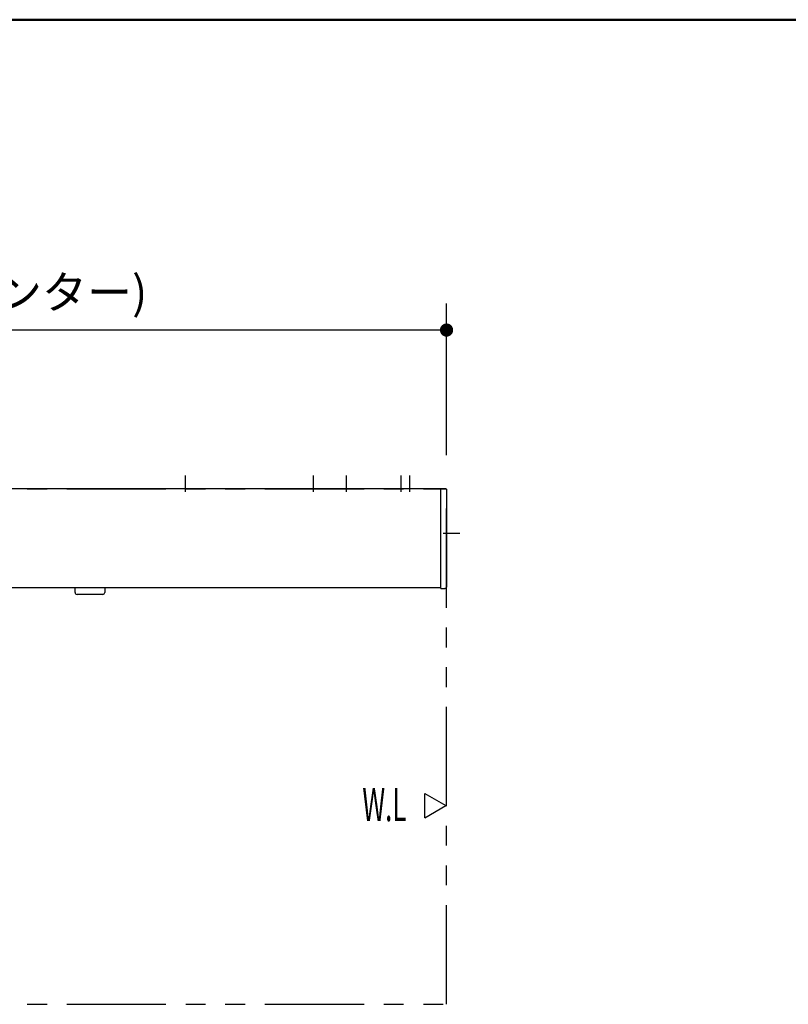
# Model space of a CAD drawing. Units: millimetres. Extents: x -395 to -8, y 7 to 287.
# Drawn here: x -238 to -180, y 213 to 287 of the extents above; entities that cross this region are included whole.
import ezdxf

# ---------------------------------------------------------------- set-up
doc = ezdxf.new("R2010")
doc.units = ezdxf.units.MM
doc.linetypes.add('CENTER', pattern=[12, 7.5, -1.5, 1.5, -1.5])
doc.linetypes.add('PHANTOM', pattern=[15, 7.5, -1.5, 1.5, -1.5, 1.5, -1.5])
doc.layers.add('AV', color=7, linetype='Continuous')
doc.styles.get("Standard").update_dxf_attribs({"font": 'ROMANS', "bigfont": 'BIGFONT'})
doc.dimstyles.new('ISO-25', dxfattribs={"dimtxt": 2.5, "dimasz": 2.5, "dimexe": 1.25, "dimexo": 0.625, "dimtad": 1, "dimtxsty": 'Standard', "dimcen": 2.5, "dimadec": 0, "dimazin": 0, "dimtfac": 1, "dimtmove": 0, "dimatfit": 3, "dimfxl": 1, "dimarcsym": 0})

# ---------------------------------------------------------------- blocks, each defined once
blk = doc.blocks.new('VIS-ULRG2LH0007')
at = {"color": 20, "linetype": 'Continuous'}
for p, q in [((-278.35, 244.621), (-278.35, 251.521)), ((-206.15, 251.521), (-278.35, 251.521)), ((-278.34, 251.521), (-278.24, 251.521)), ((-206.525, 244.113), (-206.525, 251.503)), ((-206.515, 251.513), (-206.199, 251.51)), ((-206.199, 251.51), (-206.11, 251.509)), ((-206.15, 251.521), (-206.15, 251.509)), ((-206.1, 251.499), (-206.1, 244.113)), ((-206.525, 244.021), (-260.12, 244.021)), ((-206.525, 243.994), (-206.525, 244.113)), ((-206.515, 243.984), (-206.199, 243.987)), ((-206.1, 244.113), (-206.1, 244.087))]:
    blk.add_line(p, q, dxfattribs=at)
for centre, radius, start, end in [((-206.515, 251.503), 0.01, 89.5, 180), ((-206.11, 251.499), 0.01, 360, 89.5), ((-277.75, 244.621), 0.6, 180, 236.51275), ((-206.515, 243.994), 0.01, 180, 270.5), ((-206.2, 244.087), 0.1, 270.5, 0)]:
    blk.add_arc(centre, radius, start, end, dxfattribs=at)
blk = doc.blocks.new('VIS-ULRG2LH0010')
at = {"color": 20, "linetype": 'Continuous'}
for p, q in [((-234.225, 243.671), (-234.225, 244.021)), ((-231.975, 244.021), (-231.975, 243.671)), ((-206.525, 243.978), (-206.525, 244.021)), ((-206.515, 243.968), (-206.199, 243.97)), ((-206.1, 244.096), (-206.1, 244.07)), ((-232.125, 243.521), (-234.075, 243.521))]:
    blk.add_line(p, q, dxfattribs=at)
for centre, radius, start, end in [((-234.075, 243.671), 0.15, 180, 270), ((-232.125, 243.671), 0.15, 270, 360), ((-206.515, 243.978), 0.01, 180, 270.5), ((-206.2, 244.07), 0.1, 270.5, 360)]:
    blk.add_arc(centre, radius, start, end, dxfattribs=at)
blk = doc.blocks.new('VIS-ULRG2LH0018')
at = {"color": 20, "linetype": 'CENTER'}
for p, q in [((-275.1, 252.521), (-275.1, 251.275)), ((-269.2, 252.521), (-269.2, 251.275)), ((-269.1, 252.521), (-269.1, 251.275)), ((-268.4, 252.521), (-268.4, 251.275)), ((-263.1, 252.521), (-263.1, 251.275)), ((-262.1, 252.521), (-262.1, 251.275)), ((-257.1, 252.521), (-257.1, 251.275)), ((-245.1, 252.521), (-245.1, 251.275)), ((-240.3, 252.521), (-240.3, 251.275)), ((-225.9, 252.521), (-225.9, 251.275)), ((-216.199, 252.521), (-216.199, 251.275)), ((-213.699, 252.521), (-213.699, 251.275)), ((-209.55, 252.521), (-209.55, 251.275)), ((-208.9, 252.521), (-208.9, 251.275)), ((-205.1, 248.146), (-206.345, 248.146))]:
    blk.add_line(p, q, dxfattribs=at)
blk = doc.blocks.new('_Dot')
at = {"color": 0, "linetype": 'ByBlock', "lineweight": -2}
blk.add_line((-0.5, 0), (-1, 0), dxfattribs=at)
at = {"color": 0, "linetype": 'ByBlock', "const_width": 0.5}
blk.add_lwpolyline([(-0.25, 0, 1), (0.25, 0, 1)], format="xyb", close=True, dxfattribs=at)
blk = doc.blocks.new('*D24')
at = {"color": 0, "lineweight": -2}
for p, q in [((-206.1, 254.061), (-206.1, 265.522)), ((-278.35, 262.981), (-278.35, 261.522)), ((-207.1, 263.522), (-277.35, 263.522))]:
    blk.add_line(p, q, dxfattribs=at)
at = {"layer": 'Defpoints', "color": 0}
for p in [(-278.35, 265.521), (-278.35, 263.521), (-206.1, 251.521)]:
    blk.add_point(p, dxfattribs=at)
at = {"color": 0, "lineweight": -2, "rotation": 180}
blk.add_blockref('_Dot', (-278.35, 263.522), dxfattribs=at)
at = {"color": 0, "lineweight": -2}
blk.add_blockref('_Dot', (-206.1, 263.522), dxfattribs=at)
at = {"color": 0, "insert": (-242.223, 266.052), "char_height": 2.5, "attachment_point": 5}
blk.add_mtext('1445(カウンター)', dxfattribs=at)
blk = doc.blocks.new('VIS-ULRG2LH0001')
at = {"color": 0, "linetype": 'Continuous', "lineweight": 50}
blk.add_line((-395, 287), (-10, 287), dxfattribs=at)

msp = doc.modelspace()

# ---------------------------------------------------------------- linework, layer by layer
at = {"color": 7, "linetype": 'PHANTOM'}
for p, q in [((-279.85, 251.521), (-206.1, 251.521)), ((-206.1, 212.521), (-206.1, 251.521)), ((-279.85, 212.521), (-206.1, 212.521))]:
    msp.add_line(p, q, dxfattribs=at)
at = {"color": 7, "linetype": 'Continuous'}
for p, q in [((-207.744, 228.47), (-206.15, 227.55)), ((-207.744, 226.63), (-207.744, 228.47)), ((-207.744, 226.63), (-206.15, 227.55))]:
    msp.add_line(p, q, dxfattribs=at)

# ---------------------------------------------------------------- block references
at = {"color": 7}
for name in ['VIS-ULRG2LH0018', 'VIS-ULRG2LH0007', 'VIS-ULRG2LH0010']:
    msp.add_blockref(name, (0, 0), dxfattribs=at)
at = {"layer": 'AV', "color": 7}
msp.add_blockref('VIS-ULRG2LH0001', (0, 0), dxfattribs=at)

# ---------------------------------------------------------------- texts
at = {"color": 7, "insert": (-210.808, 227.629), "char_height": 2.5, "attachment_point": 5}
msp.add_mtext('{\\W0.575916;W.L}', dxfattribs=at)

# ---------------------------------------------------------------- dimensions: what is measured, and where the dimension line sits
at = {"color": 7}
dim = msp.add_linear_dim(base=(-278.35, 263.522), p1=(-206.1, 251.521), p2=(-278.35, 265.521), text='1445(カウンター)', dimstyle='ISO-25', override={"dimtxt": 2.5, "dimasz": 1, "dimexe": 2, "dimexo": 2.54, "dimgap": 0.625, "dimtad": 1, "dimtih": 0, "dimtoh": 0, "dimdec": 0, "dimdsep": 46, "dimblk1": 'Dot', "dimblk2": 'Dot', "dimsah": 1, "dimse1": 0, "dimse2": 0, "dimtmove": 0}, dxfattribs=at)
dim.commit()
dim.dimension.update_dxf_attribs({"geometry": '*D24', "text_midpoint": (-242.223, 263.522), "dimtype": 160})

doc.saveas('drawing.dxf')
